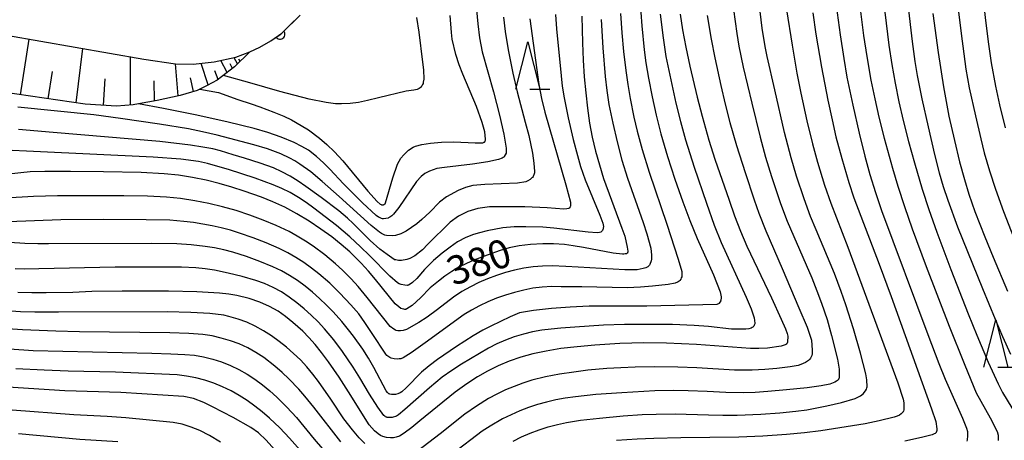
# Model space of a CAD drawing. Units: metres. Extents: x -48055 to -45747, y -124591 to -122873.
# Drawn here: x -46120 to -46017, y -123949 to -123904 of the extents above; entities that cross this region are included whole.
import ezdxf

# ---------------------------------------------------------------- set-up
doc = ezdxf.new("R2010")
doc.units = ezdxf.units.M
doc.header["$LTSCALE"] = 2.5
doc.layers.get('0').update_dxf_attribs({"linetype": 'CONTINUOUS'})
for name, color, linetype in [('2101000', 7, 'CONTINUOUS'), ('6101110', 7, 'CONTINUOUS'), ('6101120', 7, 'CONTINUOUS'), ('6101990', 7, 'CONTINUOUS'), ('6110000', 7, 'CONTINUOUS'), ('6332000', 7, 'CONTINUOUS'), ('7101000', 7, 'CONTINUOUS'), ('7102000', 7, 'CONTINUOUS')]:
    doc.layers.add(name, color=color, linetype=linetype)
doc.styles.add('Dm_Anotation', font='txt')

# ---------------------------------------------------------------- blocks, each defined once
blk = doc.blocks.new('633200')
at = {"color": 0, "linetype": 'ByBlock', "lineweight": -2}
for points in [[(-0.5, -1), (0, 1), (0.5, -1)], [(0.08, -1), (0.92, -1)]]:
    blk.add_lwpolyline(points, dxfattribs=at)
blk = doc.blocks.new('DMDR_HANEN_0.2')
at = {"color": 0, "linetype": 'Continuous', "lineweight": -2}
blk.add_arc((0, 0), 1, 180, 0, dxfattribs=at)

msp = doc.modelspace()

# ---------------------------------------------------------------- linework, layer by layer
at = {"layer": '2101000', "flags": 128}
msp.add_lwpolyline([(-46125.3, -123905.46), (-46107.18, -123908.6), (-46103.85, -123909.11), (-46102.01, -123909.15), (-46099.81, -123908.91), (-46097.53, -123908.42), (-46096.06, -123907.86), (-46095.01, -123907.36), (-46093.85, -123906.7), (-46092.68, -123905.88), (-46090.76, -123903.99)], dxfattribs=at)
at = {"layer": '6101110', "flags": 128}
msp.add_lwpolyline([(-46096.06, -123907.86), (-46097.64, -123909.43), (-46099.48, -123910.83), (-46100.54, -123911.39), (-46101.58, -123911.9), (-46103.37, -123912.42), (-46105.79, -123912.96), (-46107.75, -123913.31), (-46108.32, -123913.41), (-46110.07, -123913.56), (-46113.38, -123913.34), (-46134.95, -123910.2), (-46149.41, -123905.39), (-46155.38, -123902.51), (-46165.24, -123896.14), (-46179.84, -123883.81), (-46194.15, -123867.4), (-46202.14, -123854.87), (-46208.41, -123844.3), (-46208.62, -123843.18), (-46208.19, -123842.49), (-46203.95, -123838.09)], dxfattribs=at)
at = {"layer": '6101120', "flags": 128}
msp.add_lwpolyline([(-46125.3, -123905.46), (-46107.18, -123908.6), (-46103.85, -123909.11), (-46102.01, -123909.15), (-46099.81, -123908.91), (-46097.53, -123908.42), (-46096.06, -123907.86)], dxfattribs=at)
at = {"layer": '6101990', "flags": 128}
for points in [[(-46120.17, -123912.35), (-46119.24, -123906.51)], [(-46114.32, -123913.2), (-46113.62, -123907.48)], [(-46108.58, -123913.43), (-46108.6, -123908.35)], [(-46098.43, -123910.03), (-46099.09, -123908.76)], [(-46097.33, -123909.12), (-46097.69, -123908.46)], [(-46097.06, -123908.85), (-46097.2, -123908.6)], [(-46103.59, -123912.47), (-46103.86, -123909.1)], [(-46100.43, -123911.33), (-46101.18, -123909.06)], [(-46097.86, -123909.59), (-46098.11, -123909.1)], [(-46117.25, -123912.78), (-46116.79, -123909.9)], [(-46111.45, -123913.47), (-46111.25, -123910.7)], [(-46101.97, -123912.02), (-46102.28, -123910.57)], [(-46099.38, -123910.76), (-46099.72, -123909.85)], [(-46106.08, -123913.01), (-46106.12, -123910.88)]]:
    msp.add_lwpolyline(points, dxfattribs=at)
at = {"layer": '6110000', "linetype": 'Continuous'}
for points in [[(-46091.94, -123905.16), (-46090.76, -123903.99)], [(-46092.68, -123905.88), (-46091.94, -123905.16)], [(-46095.01, -123907.36), (-46093.85, -123906.7)], [(-46093.85, -123906.7), (-46092.85, -123906.01)], [(-46092.85, -123906.01), (-46092.68, -123905.88)], [(-46096.06, -123907.86), (-46095.01, -123907.36)]]:
    msp.add_lwpolyline(points, dxfattribs=at)
at = {"layer": '7101000', "flags": 128}
for points, elevation in [([(-46061.13, -123904.11), (-46061.05, -123906.91), (-46060.97, -123908.71), (-46060.87, -123910.47), (-46060.72, -123912.16), (-46060.53, -123913.78), (-46060.3, -123915.33), (-46060.02, -123916.82), (-46059.68, -123918.28), (-46059.28, -123919.73), (-46058.83, -123921.16), (-46056.91, -123926.38), (-46056.61, -123927.24), (-46056.34, -123928.39), (-46056.27, -123928.82), (-46056.29, -123928.89), (-46056.31, -123928.97), (-46056.33, -123929), (-46056.35, -123929.02), (-46056.39, -123929.05), (-46056.43, -123929.07), (-46056.55, -123929.1), (-46056.71, -123929.13), (-46056.83, -123929.13), (-46057.82, -123929), (-46060.94, -123928.41), (-46062.03, -123928.23), (-46062.93, -123928.12), (-46064.1, -123928.04), (-46065.23, -123928.04), (-46066.54, -123928.11), (-46067.7, -123928.25), (-46068.75, -123928.45), (-46069.73, -123928.72), (-46071.08, -123929.21), (-46072.48, -123929.76), (-46073.27, -123930.11), (-46074.05, -123930.5), (-46074.8, -123930.95), (-46075.53, -123931.44), (-46076.21, -123931.95), (-46077.07, -123932.66), (-46078.1, -123933.71), (-46078.98, -123934.52), (-46079.52, -123934.88), (-46079.57, -123934.91), (-46079.62, -123934.92), (-46079.66, -123934.93), (-46079.75, -123934.93), (-46079.85, -123934.92), (-46080.02, -123934.88), (-46080.15, -123934.82), (-46080.38, -123934.67), (-46080.77, -123934.33), (-46082.83, -123931.8), (-46083.57, -123930.92), (-46084.34, -123930.08), (-46085.54, -123928.88), (-46086.43, -123928.11), (-46087.43, -123927.31), (-46088.56, -123926.5), (-46089.82, -123925.66), (-46091.11, -123924.87), (-46092.38, -123924.18), (-46093.61, -123923.6), (-46094.81, -123923.11), (-46096.65, -123922.48), (-46097.93, -123922.08), (-46099.27, -123921.7), (-46100.65, -123921.34), (-46102.08, -123921.05), (-46103.54, -123920.83), (-46105.04, -123920.67), (-46107.47, -123920.55), (-46111.45, -123920.45), (-46114.92, -123920.42), (-46117.61, -123920.43), (-46119.14, -123920.45), (-46122.77, -123920.85)], 380), ([(-46050.77, -123903.88), (-46050.52, -123905.54), (-46050.19, -123907.37), (-46049.77, -123909.36), (-46049, -123912.62), (-46048.48, -123914.62), (-46047.77, -123917.14), (-46047.13, -123919.13), (-46045.64, -123923.45), (-46045.06, -123925.08), (-46044.44, -123926.69), (-46043.77, -123928.27), (-46041.18, -123933.72), (-46040.15, -123935.96), (-46039.7, -123936.98), (-46039.53, -123937.47), (-46039.47, -123937.75), (-46039.49, -123938.35), (-46039.5, -123938.4), (-46039.51, -123938.44), (-46039.53, -123938.49), (-46039.55, -123938.52), (-46039.58, -123938.56), (-46039.61, -123938.59), (-46039.65, -123938.62), (-46039.73, -123938.66), (-46040.16, -123938.79), (-46041.59, -123939), (-46042.49, -123939.03), (-46043.39, -123939.04), (-46049.05, -123938.63), (-46050.64, -123938.54), (-46052.23, -123938.48), (-46054.61, -123938.46), (-46057.12, -123938.53), (-46059.77, -123938.69), (-46061.61, -123938.85), (-46063.32, -123939.05), (-46064.87, -123939.31), (-46066.28, -123939.61), (-46067.55, -123939.96), (-46068.76, -123940.38), (-46069.92, -123940.86), (-46071.03, -123941.41), (-46072.1, -123942.03), (-46073.23, -123942.77), (-46074.44, -123943.64), (-46078.15, -123946.65), (-46079.01, -123947.34), (-46079.81, -123947.95), (-46080.31, -123948.25), (-46080.64, -123948.37), (-46080.8, -123948.41), (-46080.95, -123948.43), (-46081.26, -123948.44), (-46081.68, -123948.39), (-46082.07, -123948.28), (-46082.31, -123948.17), (-46082.56, -123948.02), (-46082.94, -123947.7), (-46083.48, -123947.06), (-46085.65, -123943.6), (-46086.65, -123942.07), (-46087.77, -123940.43), (-46088.49, -123939.46), (-46089.18, -123938.62), (-46089.83, -123937.89), (-46090.48, -123937.23), (-46091.53, -123936.29), (-46092.28, -123935.69), (-46093.07, -123935.12), (-46093.97, -123934.61), (-46094.98, -123934.16), (-46096.11, -123933.78), (-46097.41, -123933.47), (-46098.24, -123933.34), (-46099.23, -123933.23), (-46101.63, -123933.08), (-46104.61, -123933.01), (-46109.48, -123933.01), (-46112.65, -123933.04), (-46114.66, -123933.15), (-46117.46, -123933.2), (-46118.97, -123933.19), (-46120.46, -123933.14)], 390), ([(-46101.29, -123911.76), (-46099.34, -123912.13), (-46097.31, -123912.86), (-46095.89, -123913.33), (-46095.01, -123913.64), (-46093.51, -123914.19), (-46092.46, -123914.61), (-46091.66, -123915), (-46090.63, -123915.58), (-46089.88, -123916.06), (-46088.73, -123916.92), (-46087.96, -123917.58), (-46087.13, -123918.37), (-46086.26, -123919.29), (-46083.62, -123922.5), (-46082.66, -123923.58), (-46082.33, -123923.85), (-46082.22, -123923.91), (-46082.18, -123923.93), (-46082.14, -123923.94), (-46082.1, -123923.94), (-46082.06, -123923.94), (-46082.02, -123923.93), (-46081.98, -123923.92), (-46081.94, -123923.91), (-46081.91, -123923.89), (-46081.87, -123923.87), (-46081.82, -123923.82), (-46081.77, -123923.71), (-46081.01, -123921.11), (-46080.51, -123919.66), (-46080.15, -123919.04), (-46079.86, -123918.67), (-46079.35, -123918.2), (-46078.86, -123917.86), (-46078.63, -123917.76), (-46077.97, -123917.58), (-46077.04, -123917.44), (-46075.88, -123917.34), (-46074.58, -123917.3), (-46072.34, -123917.41), (-46071.53, -123917.4), (-46071.46, -123917.38), (-46071.42, -123917.36), (-46071.39, -123917.35), (-46071.37, -123917.33), (-46071.34, -123917.3), (-46071.32, -123917.27), (-46071.3, -123917.24), (-46071.29, -123917.21), (-46071.26, -123917.12), (-46071.25, -123917.02), (-46071.33, -123916.25), (-46071.59, -123915.28), (-46072.21, -123913.59), (-46073.63, -123910.21), (-46074.03, -123909.2), (-46074.37, -123908.14), (-46074.75, -123906.53), (-46074.85, -123905.82), (-46074.97, -123904.01)], 370), ([(-46036.84, -123903.76), (-46036.52, -123905.98), (-46035.93, -123909.45), (-46035.24, -123912.94), (-46034.8, -123914.99), (-46034.39, -123916.79), (-46033.79, -123919.05), (-46033.05, -123921.58), (-46032.53, -123923.18), (-46029.86, -123930.18), (-46028.6, -123933.56), (-46024.35, -123945.37), (-46023.9, -123946.72), (-46023.79, -123947.5), (-46023.8, -123947.66), (-46023.82, -123947.75), (-46023.83, -123947.79), (-46023.85, -123947.83), (-46023.87, -123947.86), (-46023.9, -123947.9), (-46023.93, -123947.93), (-46023.97, -123947.96), (-46024.07, -123948.02), (-46024.29, -123948.1), (-46025.39, -123948.38), (-46027.14, -123948.77)], 400), ([(-46024.21, -123903.82), (-46023.65, -123907.93), (-46023.09, -123911.53), (-46022.51, -123914.6), (-46021.93, -123917.18), (-46021.39, -123919.4), (-46020.88, -123921.27), (-46020.42, -123922.8), (-46019.77, -123924.65), (-46018.75, -123927.28), (-46017.87, -123929.45), (-46016.34, -123933)], 410), ([(-46092.26, -123950.99), (-46094.34, -123948.68), (-46095.14, -123947.9), (-46095.93, -123947.34), (-46097.81, -123946.29), (-46099.96, -123945.16), (-46100.89, -123944.71), (-46101.97, -123944.3), (-46102.97, -123944.08), (-46109.62, -123943.65), (-46115.52, -123943.48), (-46122.63, -123943.02)], 400)]:
    msp.add_lwpolyline(points, dxfattribs=dict(at, elevation=elevation))
at = {"layer": '7102000', "flags": 128}
for points, elevation in [([(-46068.35, -123948.77), (-46067.46, -123948.32), (-46066.55, -123947.93), (-46065.62, -123947.58), (-46064.67, -123947.28), (-46063.7, -123947.04), (-46062.73, -123946.83), (-46061.25, -123946.58), (-46059.27, -123946.35), (-46056.78, -123946.12), (-46054.78, -123945.99), (-46053.29, -123945.93), (-46051.29, -123945.92), (-46047.79, -123946.03), (-46046.29, -123946.06), (-46044.8, -123946.05), (-46042.3, -123945.93), (-46040.31, -123945.8), (-46038.6, -123945.64), (-46037.46, -123945.48), (-46035.34, -123945.05), (-46033.82, -123944.71), (-46032.39, -123944.28), (-46031.8, -123944.02), (-46031.66, -123943.92), (-46031.53, -123943.81), (-46031.28, -123943.48), (-46031.19, -123943.31), (-46031.15, -123943.19), (-46031.12, -123943.06), (-46031.13, -123942.35), (-46031.24, -123941.7), (-46031.82, -123939.54), (-46032.55, -123936.97), (-46033.35, -123934.45), (-46033.83, -123933.03), (-46034.55, -123931.17), (-46036.49, -123926.56), (-46037.06, -123925.17), (-46037.75, -123923.3), (-46038.53, -123920.92), (-46039.11, -123918.98), (-46039.8, -123916.32), (-46040.84, -123911.85), (-46041.62, -123908.34), (-46041.84, -123907.3), (-46042.16, -123905.36), (-46043.34, -123895.43)], 396), ([(-46034.69, -123900.64), (-46033.95, -123906.06), (-46033.58, -123908.56), (-46033.25, -123910.5), (-46032.63, -123913.47), (-46031.96, -123916.39), (-46031.35, -123918.81), (-46030.82, -123920.74), (-46030.23, -123922.65), (-46029.59, -123924.54), (-46024.72, -123937.55), (-46023.57, -123940.6), (-46022.91, -123942.26), (-46021.09, -123946.37), (-46020.65, -123947.43), (-46020.57, -123947.78), (-46020.56, -123948.23), (-46020.59, -123948.65), (-46020.64, -123948.77)], 402), ([(-46021.77, -123901.35), (-46021.23, -123905.92), (-46020.95, -123908.05), (-46020.72, -123909.66), (-46020.37, -123911.63), (-46019.73, -123914.56), (-46019.16, -123916.99), (-46018.79, -123918.45), (-46018.24, -123920.37), (-46017.62, -123922.27), (-46016.77, -123924.62), (-46014.59, -123930.2)], 412), ([(-46019.06, -123901.07), (-46018.67, -123904.55), (-46018.36, -123907.03), (-46018.06, -123909), (-46017.6, -123911.46), (-46017.18, -123913.41), (-46016.6, -123915.84)], 414), ([(-46055.04, -123902.28), (-46054.81, -123905.12), (-46054.56, -123907.63), (-46054.39, -123909), (-46054.12, -123910.6), (-46053.74, -123912.56), (-46053.31, -123914.51), (-46052.82, -123916.45), (-46052.11, -123918.84), (-46051.34, -123921.22), (-46050.49, -123923.61), (-46049.75, -123925.57), (-46048.98, -123927.47), (-46047.28, -123931.3), (-46046.57, -123933.09), (-46046.48, -123933.6), (-46046.48, -123933.65), (-46046.48, -123933.7), (-46046.5, -123933.94), (-46046.53, -123934.06), (-46046.55, -123934.12), (-46046.57, -123934.14), (-46046.71, -123934.3), (-46046.76, -123934.34), (-46046.86, -123934.39), (-46046.91, -123934.4), (-46054.29, -123934.59), (-46058.35, -123934.57), (-46060.34, -123934.58), (-46062.34, -123934.68), (-46064.32, -123934.83), (-46066.2, -123935.05), (-46067.69, -123935.3), (-46068.65, -123935.7), (-46070.69, -123936.69), (-46071.52, -123937.1), (-46072.56, -123937.69), (-46074.32, -123938.83), (-46076.3, -123940.2), (-46077.19, -123940.86), (-46077.99, -123941.52), (-46079.61, -123943.17), (-46080.07, -123943.6), (-46080.24, -123943.7), (-46080.47, -123943.8), (-46080.71, -123943.86), (-46080.93, -123943.88), (-46081.14, -123943.87), (-46081.31, -123943.83), (-46081.38, -123943.8), (-46081.42, -123943.79), (-46081.48, -123943.74), (-46081.56, -123943.67), (-46081.7, -123943.48), (-46083, -123941.03), (-46083.55, -123940.06), (-46084.17, -123939.11), (-46085.13, -123937.75), (-46085.66, -123937.06), (-46086.38, -123936.21), (-46087.29, -123935.19), (-46087.98, -123934.47), (-46088.7, -123933.78), (-46089.45, -123933.12), (-46090.22, -123932.49), (-46091.02, -123931.9), (-46091.86, -123931.37), (-46092.72, -123930.88), (-46093.62, -123930.45), (-46094.99, -123929.88), (-46096.4, -123929.37), (-46097.83, -123928.92), (-46098.79, -123928.67), (-46099.76, -123928.47), (-46100.74, -123928.31), (-46102.23, -123928.14), (-46103.72, -123928.04), (-46106.34, -123927.99), (-46117.22, -123928.05), (-46118.34, -123928.05), (-46119.71, -123928), (-46121.32, -123927.9)], 386), ([(-46072.19, -123903.42), (-46072.06, -123904.91), (-46071.87, -123906.39), (-46071.59, -123907.85), (-46070.4, -123912.06), (-46069.77, -123914.49), (-46069.32, -123916.5), (-46069.09, -123917.99), (-46069.09, -123918.45), (-46069.09, -123918.48), (-46069.1, -123918.51), (-46069.18, -123918.67), (-46069.29, -123918.85), (-46069.34, -123918.91), (-46069.39, -123918.96), (-46069.52, -123919.03), (-46069.89, -123919.18), (-46071.02, -123919.41), (-46072.62, -123919.67), (-46075.57, -123919.99), (-46076.37, -123920.1), (-46077.14, -123920.38), (-46077.63, -123920.65), (-46078.04, -123920.96), (-46078.53, -123921.47), (-46080.37, -123924.2), (-46080.92, -123924.92), (-46081.1, -123925.08), (-46081.32, -123925.24), (-46081.45, -123925.31), (-46081.51, -123925.33), (-46081.99, -123925.4), (-46082.04, -123925.4), (-46082.09, -123925.39), (-46082.21, -123925.36), (-46082.42, -123925.28), (-46082.5, -123925.24), (-46082.74, -123925.05), (-46084.19, -123923.71), (-46086.18, -123921.74), (-46087.64, -123920.17), (-46088.3, -123919.5), (-46089.02, -123918.85), (-46089.88, -123918.2), (-46090.58, -123917.79), (-46091.39, -123917.39), (-46092.75, -123916.82), (-46094.15, -123916.32), (-46095.58, -123915.92), (-46098.33, -123915.25), (-46101.61, -123914.5), (-46105.11, -123913.79), (-46107.75, -123913.31)], 372), ([(-46045.18, -123903.39), (-46044.83, -123905.9), (-46044.6, -123907.25), (-46044.14, -123909.45), (-46043.24, -123913.25), (-46042.35, -123916.83), (-46041.79, -123918.91), (-46041.17, -123920.94), (-46040.22, -123923.79), (-46039.52, -123925.66), (-46037.53, -123930.24), (-46036.94, -123931.62), (-46036.39, -123932.96), (-46035.9, -123934.27), (-46035.33, -123935.98), (-46034.85, -123937.66), (-46034.24, -123940.17), (-46034.05, -123941.22), (-46034.06, -123942.11), (-46034.08, -123942.2), (-46034.09, -123942.24), (-46034.11, -123942.27), (-46034.13, -123942.31), (-46034.16, -123942.35), (-46034.23, -123942.42), (-46034.32, -123942.49), (-46034.5, -123942.59), (-46035.04, -123942.79), (-46035.94, -123942.97), (-46037.41, -123943.18), (-46039.61, -123943.4), (-46041.56, -123943.56), (-46042.89, -123943.65), (-46044.15, -123943.7), (-46045.98, -123943.67), (-46047.95, -123943.56), (-46049.95, -123943.48), (-46051.48, -123943.46), (-46053.44, -123943.5), (-46056.93, -123943.69), (-46059.64, -123943.89), (-46061.78, -123944.11), (-46062.89, -123944.27), (-46063.87, -123944.44), (-46064.83, -123944.67), (-46065.79, -123944.93), (-46066.73, -123945.25), (-46067.66, -123945.6), (-46068.57, -123946), (-46069.46, -123946.45), (-46070.75, -123947.2), (-46071.59, -123947.73), (-46074.74, -123950.1)], 394), ([(-46039.59, -123903.44), (-46039.01, -123907.14), (-46038.51, -123910.09), (-46038.1, -123912.18), (-46037.45, -123915.11), (-46036.85, -123917.53), (-46036.32, -123919.46), (-46035.59, -123921.85), (-46034.95, -123923.74), (-46033.15, -123928.38), (-46027.89, -123942.65), (-46027.33, -123944.37), (-46027.26, -123944.74), (-46027.27, -123945.49), (-46027.3, -123945.62), (-46027.32, -123945.66), (-46027.34, -123945.7), (-46027.4, -123945.78), (-46027.54, -123945.91), (-46027.72, -123946.05), (-46027.94, -123946.16), (-46028.28, -123946.27), (-46029.85, -123946.65), (-46031.31, -123946.95), (-46035.98, -123947.68), (-46037.69, -123947.89), (-46039.61, -123948.07), (-46042.1, -123948.24), (-46044.6, -123948.35), (-46050.72, -123948.44), (-46053.56, -123948.5), (-46055.31, -123948.56), (-46057.46, -123948.7)], 398), ([(-46031.84, -123903.33), (-46031.48, -123906.12), (-46031.15, -123908.35), (-46030.72, -123910.81), (-46030.32, -123912.77), (-46029.88, -123914.72), (-46029.32, -123916.93), (-46028.44, -123920.06), (-46027.88, -123921.97), (-46027.19, -123924.11), (-46026.38, -123926.47), (-46024.92, -123930.43), (-46022.49, -123936.69), (-46020.92, -123940.62), (-46019.9, -123943.09), (-46019.63, -123943.71), (-46018.17, -123946.34), (-46017.45, -123947.78), (-46017.35, -123948.16), (-46017.32, -123948.7)], 404), ([(-46026.85, -123902.88), (-46026.37, -123906.75), (-46026.1, -123908.86), (-46025.86, -123910.34), (-46025.37, -123912.79), (-46024.71, -123915.72), (-46024.02, -123918.63), (-46023.53, -123920.57), (-46023.12, -123922.01), (-46022.64, -123923.43), (-46021.61, -123926.25), (-46018.99, -123932.74), (-46017.65, -123935.97), (-46016.88, -123937.78), (-46016.03, -123939.63)], 408), ([(-46059.08, -123904.45), (-46058.91, -123907.44), (-46058.66, -123910.43), (-46058.49, -123911.92), (-46058.27, -123913.4), (-46057.88, -123915.36), (-46057.42, -123917.3), (-46056.9, -123919.23), (-46056.31, -123921.14), (-46054.68, -123925.79), (-46054.28, -123926.99), (-46053.88, -123928.5), (-46053.79, -123929.23), (-46053.8, -123929.63), (-46053.84, -123929.83), (-46053.98, -123930.22), (-46054.02, -123930.29), (-46054.12, -123930.39), (-46054.19, -123930.44), (-46054.39, -123930.54), (-46054.67, -123930.64), (-46055.31, -123930.75), (-46056.59, -123930.76), (-46061.5, -123930.48), (-46062.82, -123930.41), (-46064.26, -123930.36), (-46065.25, -123930.38), (-46066.24, -123930.45), (-46067.22, -123930.59), (-46068.19, -123930.8), (-46069.15, -123931.06), (-46070.1, -123931.36), (-46071.03, -123931.7), (-46071.95, -123932.09), (-46072.85, -123932.54), (-46073.74, -123933.05), (-46074.62, -123933.64), (-46076.32, -123934.93), (-46077.39, -123935.73), (-46078.28, -123936.32), (-46079.57, -123937.05), (-46079.9, -123937.15), (-46080.19, -123937.18), (-46080.48, -123937.17), (-46080.64, -123937.14), (-46080.73, -123937.11), (-46080.89, -123937.02), (-46081.27, -123936.73), (-46083.7, -123933.69), (-46084.65, -123932.53), (-46085.4, -123931.7), (-46086.31, -123930.79), (-46087.02, -123930.14), (-46088.17, -123929.18), (-46089.37, -123928.29), (-46090.2, -123927.74), (-46091.05, -123927.22), (-46091.92, -123926.74), (-46093.27, -123926.09), (-46094.65, -123925.53), (-46096.06, -123925.01), (-46097.48, -123924.54), (-46098.92, -123924.13), (-46100.37, -123923.78), (-46101.84, -123923.5), (-46103.32, -123923.28), (-46104.81, -123923.14), (-46106.81, -123923.03), (-46109.31, -123922.97), (-46113.43, -123922.97), (-46116.28, -123922.99), (-46118.81, -123923.04), (-46121.8, -123923.24)], 382), ([(-46063.89, -123903.92), (-46063.78, -123905.41), (-46063.29, -123910.37), (-46063.18, -123911.44), (-46062.99, -123912.67), (-46062.56, -123914.79), (-46062.03, -123917.05), (-46061.59, -123918.76), (-46061.28, -123919.89), (-46060.77, -123921.29), (-46059.22, -123925.02), (-46058.91, -123925.87), (-46058.86, -123926.21), (-46058.87, -123926.37), (-46058.89, -123926.47), (-46058.91, -123926.53), (-46058.95, -123926.62), (-46058.99, -123926.67), (-46059.06, -123926.74), (-46059.14, -123926.79), (-46059.27, -123926.83), (-46059.52, -123926.87), (-46060.46, -123926.81), (-46064.07, -123926.37), (-46065.22, -123926.29), (-46067, -123926.25), (-46068.25, -123926.26), (-46069.44, -123926.34), (-46071.07, -123926.67), (-46071.88, -123926.87), (-46072.51, -123927.06), (-46073.31, -123927.38), (-46074.2, -123927.84), (-46074.98, -123928.37), (-46075.82, -123929.01), (-46076.74, -123929.77), (-46077.68, -123930.74), (-46078.49, -123931.69), (-46078.92, -123932.11), (-46079.17, -123932.28), (-46079.36, -123932.37), (-46079.42, -123932.39), (-46079.49, -123932.4), (-46079.74, -123932.39), (-46080.12, -123932.32), (-46080.34, -123932.23), (-46080.51, -123932.14), (-46081.33, -123931.42), (-46083.46, -123929.25), (-46084.39, -123928.35), (-46085.54, -123927.31), (-46086.94, -123926.12), (-46088.11, -123925.18), (-46089.3, -123924.28), (-46090.11, -123923.69), (-46090.94, -123923.15), (-46091.8, -123922.65), (-46092.69, -123922.21), (-46093.6, -123921.82), (-46095.48, -123921.13), (-46096.89, -123920.66), (-46098.3, -123920.23), (-46099.65, -123919.84), (-46100.5, -123919.59), (-46101.46, -123919.36), (-46103.31, -123919.14), (-46106.2, -123918.93), (-46118.81, -123918.34), (-46121.79, -123918.17)], 378), ([(-46057.05, -123903.83), (-46056.92, -123905.83), (-46056.74, -123907.82), (-46056.5, -123909.8), (-46056.29, -123911.29), (-46056.04, -123912.76), (-46055.64, -123914.72), (-46055.3, -123916.18), (-46054.78, -123918.11), (-46054.05, -123920.5), (-46052.19, -123925.97), (-46050.98, -123929.65), (-46050.62, -123930.94), (-46050.6, -123931.38), (-46050.62, -123931.5), (-46050.66, -123931.62), (-46050.72, -123931.75), (-46050.81, -123931.88), (-46050.89, -123931.96), (-46050.98, -123932.03), (-46051.06, -123932.08), (-46051.31, -123932.17), (-46052.06, -123932.31), (-46053.69, -123932.5), (-46054.97, -123932.6), (-46056.37, -123932.66), (-46061.14, -123932.57), (-46063.29, -123932.54), (-46064.29, -123932.53), (-46065.28, -123932.59), (-46066.27, -123932.71), (-46067.24, -123932.89), (-46068.21, -123933.14), (-46069.16, -123933.43), (-46070.09, -123933.76), (-46071.01, -123934.14), (-46071.9, -123934.56), (-46072.73, -123935), (-46073.49, -123935.45), (-46077.6, -123938.44), (-46079.07, -123939.49), (-46079.91, -123940.01), (-46080.17, -123940.11), (-46080.33, -123940.14), (-46080.48, -123940.15), (-46080.88, -123940.12), (-46081.19, -123940.05), (-46081.33, -123939.98), (-46081.64, -123939.77), (-46081.74, -123939.63), (-46083.16, -123937.45), (-46083.94, -123936.3), (-46084.59, -123935.41), (-46085.43, -123934.43), (-46086.58, -123933.21), (-46087.64, -123932.17), (-46088.77, -123931.19), (-46089.55, -123930.58), (-46090.36, -123930), (-46091.2, -123929.46), (-46092.06, -123928.97), (-46092.95, -123928.52), (-46094.32, -123927.92), (-46095.71, -123927.39), (-46097.13, -123926.9), (-46098.08, -123926.61), (-46099.05, -123926.36), (-46100.02, -123926.13), (-46101, -123925.95), (-46101.98, -123925.79), (-46102.97, -123925.68), (-46104.46, -123925.56), (-46106.96, -123925.5), (-46111.46, -123925.48), (-46115.93, -123925.52), (-46121.45, -123925.71)], 384), ([(-46052.87, -123903.9), (-46052.58, -123906.38), (-46052.28, -123908.35), (-46051.88, -123910.31), (-46051.22, -123913.24), (-46050.75, -123915.18), (-46050.21, -123917.1), (-46049.3, -123919.96), (-46048.02, -123923.75), (-46047.19, -123926.06), (-46046.48, -123927.89), (-46043.84, -123933.65), (-46043.3, -123934.88), (-46042.98, -123935.83), (-46042.93, -123936.38), (-46042.94, -123936.45), (-46042.95, -123936.51), (-46042.99, -123936.6), (-46043.04, -123936.69), (-46043.09, -123936.75), (-46043.14, -123936.8), (-46043.21, -123936.84), (-46043.32, -123936.9), (-46043.57, -123936.98), (-46043.88, -123937.02), (-46045.38, -123937), (-46047.81, -123936.73), (-46049.3, -123936.62), (-46051.57, -123936.53), (-46054.26, -123936.5), (-46056.62, -123936.52), (-46058.84, -123936.58), (-46061.86, -123936.78), (-46063.35, -123936.89), (-46064.34, -123936.99), (-46065.33, -123937.12), (-46066.3, -123937.3), (-46067.27, -123937.53), (-46068.23, -123937.81), (-46069.17, -123938.15), (-46070.07, -123938.55), (-46070.95, -123939), (-46073.79, -123940.68), (-46074.8, -123941.34), (-46075.81, -123942.07), (-46077.14, -123943.16), (-46079.75, -123945.47), (-46080.42, -123946.03), (-46080.62, -123946.14), (-46081.09, -123946.29), (-46081.24, -123946.3), (-46081.6, -123946.28), (-46081.64, -123946.27), (-46081.68, -123946.26), (-46081.76, -123946.22), (-46081.85, -123946.16), (-46081.94, -123946.07), (-46082.58, -123945.19), (-46083.46, -123943.83), (-46084.46, -123942.14), (-46085.17, -123941), (-46086.28, -123939.37), (-46087.21, -123938.13), (-46088.19, -123936.97), (-46088.87, -123936.23), (-46089.58, -123935.53), (-46090.32, -123934.87), (-46091.09, -123934.23), (-46091.89, -123933.64), (-46092.72, -123933.09), (-46093.59, -123932.62), (-46094.49, -123932.22), (-46095.43, -123931.89), (-46096.86, -123931.47), (-46098.31, -123931.11), (-46099.77, -123930.81), (-46100.75, -123930.66), (-46101.74, -123930.56), (-46103.23, -123930.5), (-46110.2, -123930.5), (-46118.23, -123930.66), (-46119.73, -123930.69), (-46120.72, -123930.67)], 388), ([(-46069.37, -123904.21), (-46069.2, -123905.69), (-46068.86, -123907.65), (-46068.38, -123910.09), (-46067.94, -123912.04), (-46067.07, -123915.24), (-46066.7, -123916.64), (-46066.33, -123918.51), (-46066.17, -123919.54), (-46066.1, -123920.44), (-46066.11, -123920.58), (-46066.13, -123920.68), (-46066.26, -123920.96), (-46066.33, -123921.07), (-46066.37, -123921.11), (-46066.55, -123921.27), (-46066.79, -123921.42), (-46067.01, -123921.51), (-46067.88, -123921.67), (-46071.34, -123921.79), (-46072.59, -123921.91), (-46073.35, -123922.11), (-46074.13, -123922.43), (-46075.37, -123923.1), (-46076.09, -123923.66), (-46077.12, -123924.7), (-46077.96, -123925.48), (-46078.48, -123925.92), (-46079.59, -123926.7), (-46080.15, -123926.97), (-46080.74, -123927.14), (-46081.01, -123927.19), (-46081.68, -123927.15), (-46081.83, -123927.11), (-46082.18, -123926.95), (-46082.4, -123926.81), (-46083.27, -123926.11), (-46086.66, -123923.05), (-46088.42, -123921.49), (-46089.63, -123920.48), (-46090.77, -123919.66), (-46091.3, -123919.31), (-46091.82, -123919.02), (-46092.79, -123918.57), (-46094.2, -123918.06), (-46095.62, -123917.61), (-46099.47, -123916.61), (-46101.01, -123916.24), (-46102.48, -123915.95), (-46105.56, -123915.44), (-46109.65, -123914.84), (-46112.46, -123914.47), (-46120.43, -123913.68)], 374), ([(-46066.6, -123904.37), (-46065.63, -123911.27), (-46065.37, -123912.74), (-46065.02, -123914.19), (-46062.79, -123921.83), (-46062.31, -123923.65), (-46062.31, -123923.95), (-46062.32, -123924.06), (-46062.35, -123924.14), (-46062.47, -123924.3), (-46062.52, -123924.33), (-46062.7, -123924.37), (-46063.02, -123924.38), (-46064.76, -123924.25), (-46067.12, -123924.16), (-46069.31, -123924.13), (-46070.82, -123924.15), (-46072.05, -123924.32), (-46073.13, -123924.65), (-46074.1, -123925.13), (-46074.98, -123925.76), (-46077.31, -123928.08), (-46077.9, -123928.65), (-46078.69, -123929.29), (-46079.2, -123929.57), (-46079.53, -123929.69), (-46080.09, -123929.78), (-46080.39, -123929.78), (-46080.7, -123929.73), (-46080.82, -123929.7), (-46080.88, -123929.67), (-46081.61, -123929.17), (-46082.36, -123928.59), (-46083.39, -123927.69), (-46085.19, -123925.9), (-46085.78, -123925.32), (-46086.69, -123924.56), (-46088.53, -123923.15), (-46090.15, -123921.99), (-46090.97, -123921.44), (-46091.81, -123920.92), (-46092.67, -123920.45), (-46093.56, -123920.05), (-46094.97, -123919.56), (-46096.59, -123919.04), (-46097.81, -123918.67), (-46099.14, -123918.27), (-46099.95, -123918.06), (-46100.99, -123917.86), (-46102.27, -123917.66), (-46105.51, -123917.26), (-46116.72, -123916.32), (-46120.37, -123916)], 376), ([(-46078.5, -123904.24), (-46078.26, -123905.79), (-46077.87, -123908.92), (-46077.79, -123909.72), (-46077.76, -123910.73), (-46077.8, -123911.03), (-46077.83, -123911.16), (-46077.87, -123911.27), (-46077.92, -123911.38), (-46077.99, -123911.47), (-46078.06, -123911.56), (-46078.14, -123911.63), (-46078.24, -123911.69), (-46078.45, -123911.79), (-46078.81, -123911.89), (-46079.6, -123911.98), (-46082.52, -123912.69), (-46083.67, -123912.97), (-46084.63, -123913.17), (-46085.5, -123913.29), (-46086.41, -123913.32), (-46087.04, -123913.3), (-46088.03, -123913.18), (-46089.82, -123912.81), (-46092.89, -123912.02), (-46096.05, -123911.09), (-46098.83, -123910.34)], 368), ([(-46047.93, -123904.04), (-46047.52, -123906.51), (-46047.14, -123908.47), (-46046.49, -123911.4), (-46046.04, -123913.35), (-46045.55, -123915.29), (-46044.86, -123917.69), (-46043.96, -123920.55), (-46043.01, -123923.39), (-46042.51, -123924.81), (-46041.78, -123926.67), (-46040.04, -123930.63), (-46038.29, -123934.78), (-46037.44, -123936.8), (-46036.97, -123938.17), (-46036.9, -123939.21), (-46036.9, -123939.27), (-46036.9, -123939.33), (-46036.9, -123939.38), (-46036.9, -123939.43), (-46036.9, -123939.61), (-46036.94, -123939.79), (-46037, -123939.93), (-46037.07, -123940.06), (-46037.16, -123940.18), (-46037.29, -123940.3), (-46037.6, -123940.5), (-46038.08, -123940.72), (-46038.37, -123940.81), (-46039.2, -123940.96), (-46040.63, -123941.14), (-46041.88, -123941.25), (-46043.21, -123941.3), (-46045.08, -123941.3), (-46049.02, -123941.07), (-46051.02, -123940.99), (-46053.51, -123940.97), (-46055.51, -123941), (-46057.01, -123941.06), (-46058.5, -123941.15), (-46060.49, -123941.33), (-46061.98, -123941.51), (-46063.46, -123941.73), (-46064.93, -123942.01), (-46066.37, -123942.38), (-46067.32, -123942.68), (-46068.25, -123943.02), (-46069.17, -123943.4), (-46070.06, -123943.83), (-46070.94, -123944.31), (-46072.21, -123945.1), (-46073.43, -123945.96), (-46076.03, -123948.02), (-46079, -123950.28)], 392), ([(-46029.27, -123903.66), (-46028.83, -123907.13), (-46028.53, -123909.17), (-46028.18, -123911.14), (-46027.78, -123913.1), (-46027.33, -123915.05), (-46026.77, -123917.26), (-46026.14, -123919.51), (-46025.32, -123922.3), (-46024.63, -123924.44), (-46023.8, -123926.79), (-46022.32, -123930.74), (-46020.5, -123935.39), (-46019.58, -123937.65), (-46018.37, -123940.47), (-46017.76, -123941.84), (-46017.33, -123942.75), (-46016.86, -123943.67), (-46015.03, -123946.72)], 406), ([(-46083.95, -123949.02), (-46084.53, -123948.43), (-46085.25, -123947.6), (-46086.14, -123946.43), (-46087.52, -123944.38), (-46088.81, -123942.52), (-46089.41, -123941.73), (-46090.04, -123940.97), (-46090.72, -123940.24), (-46091.44, -123939.55), (-46092.19, -123938.9), (-46092.97, -123938.29), (-46093.77, -123937.71), (-46094.61, -123937.18), (-46095.47, -123936.69), (-46096.36, -123936.28), (-46097.28, -123935.94), (-46098.24, -123935.66), (-46098.79, -123935.55), (-46100.26, -123935.37), (-46102.25, -123935.25), (-46104.74, -123935.18), (-46116.17, -123935.23), (-46118.67, -123935.23), (-46120.17, -123935.18), (-46121.66, -123935.07)], 392), ([(-46086.46, -123948.86), (-46089.31, -123945.22), (-46090.25, -123944.06), (-46090.9, -123943.31), (-46091.93, -123942.24), (-46092.65, -123941.56), (-46093.4, -123940.91), (-46094.58, -123940), (-46095.41, -123939.45), (-46096.27, -123938.97), (-46097.17, -123938.56), (-46098.09, -123938.22), (-46099.05, -123937.94), (-46100.01, -123937.72), (-46100.99, -123937.57), (-46102.47, -123937.45), (-46104.46, -123937.38), (-46113.96, -123937.27), (-46116.45, -123937.23), (-46119.94, -123937.08), (-46122.65, -123936.91)], 394), ([(-46121.34, -123939.09), (-46118.85, -123939.24), (-46106.36, -123939.54), (-46104.36, -123939.59), (-46102.87, -123939.66), (-46101.88, -123939.75), (-46100.91, -123939.91), (-46099.95, -123940.15), (-46099.01, -123940.45), (-46098.09, -123940.82), (-46097.2, -123941.25), (-46096.34, -123941.74), (-46095.51, -123942.28), (-46094.71, -123942.87), (-46093.94, -123943.49), (-46093.2, -123944.15), (-46092.15, -123945.19), (-46091.15, -123946.29), (-46089.27, -123948.57), (-46088.39, -123949.59)], 396), ([(-46090.22, -123950.32), (-46091.87, -123948.45), (-46092.89, -123947.37), (-46093.97, -123946.35), (-46094.73, -123945.7), (-46095.51, -123945.09), (-46096.32, -123944.52), (-46097.16, -123943.99), (-46098.02, -123943.49), (-46098.91, -123943.06), (-46099.83, -123942.69), (-46100.77, -123942.38), (-46101.73, -123942.14), (-46102.7, -123941.95), (-46103.68, -123941.82), (-46110.17, -123941.54), (-46115.17, -123941.42), (-46117.66, -123941.32), (-46120.66, -123941.16)], 398), ([(-46099.14, -123948.89), (-46100.3, -123948.18), (-46101.29, -123947.67), (-46102.2, -123947.3), (-46103.15, -123947.01), (-46104.11, -123946.81), (-46109.07, -123946.34), (-46111.06, -123946.18), (-46114.56, -123946.03), (-46121.04, -123945.53)], 402), ([(-46109.93, -123948.85), (-46113.92, -123948.6), (-46120.39, -123948)], 404)]:
    msp.add_lwpolyline(points, dxfattribs=dict(at, elevation=elevation))

# ---------------------------------------------------------------- block references
at = {"layer": '6110000', "linetype": 'Continuous', "xscale": 0.5, "yscale": 0.5, "zscale": 0.5, "rotation": 34.90326095795714}
msp.add_blockref('DMDR_HANEN_0.2', (-46092.85, -123906.01), dxfattribs=at)
at = {"layer": '6332000', "xscale": 2.5, "yscale": 2.5, "zscale": 2.5}
for p in [(-46066.8, -123909.28), (-46017.58, -123938.51)]:
    msp.add_blockref('633200', p, dxfattribs=at)

# ---------------------------------------------------------------- texts
at = {"layer": '7101000', "style": 'Dm_Anotation'}
msp.add_text('380', height=3, rotation=19.9252, dxfattribs=at).set_placement((-46074.65, -123932.49))

doc.saveas('drawing.dxf')
